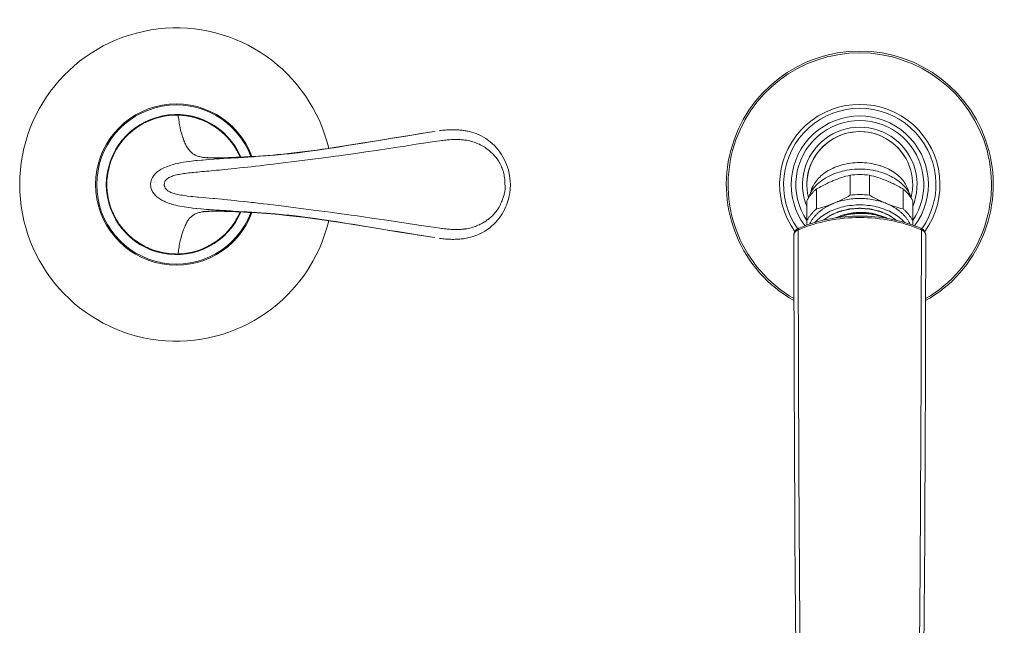
# Model space of a CAD drawing. Units: inches. Extents: x 8 to 869, y -262 to 292.
# Drawn here: x 249 to 463, y -114 to 18 of the extents above; entities that cross this region are included whole.
import ezdxf

# ---------------------------------------------------------------- set-up
doc = ezdxf.new("R2010")
doc.units = ezdxf.units.IN
doc.header["$MEASUREMENT"] = 0
doc.layers.add('Layer 1', color=7, linetype='Continuous')

msp = doc.modelspace()

# ---------------------------------------------------------------- linework, layer by layer
at = {"layer": 'Layer 1', "color": 7, "lineweight": 15}
for points in [[(283.64, -2.89), (282.79, -2.89), (281.4, -3.01), (280.03, -3.25), (278.68, -3.62), (277.37, -4.11), (276.11, -4.71), (274.92, -5.43), (273.8, -6.24), (272.77, -7.16), (271.83, -8.15), (270.99, -9.23), (270.25, -10.37), (269.61, -11.58), (269.08, -12.85), (268.66, -14.19), (268.37, -15.59), (268.22, -17.02), (268.19, -17.99)], [(282.56, -2.91), (282.14, -2.94), (281.65, -2.98), (281.16, -3.05), (280.67, -3.13), (280.26, -3.2), (279.78, -3.31), (279.3, -3.44), (278.82, -3.58), (278.43, -3.71), (277.95, -3.88), (277.49, -4.06), (277.12, -4.22), (276.84, -4.35), (276.39, -4.58), (275.95, -4.81), (275.51, -5.06), (275.09, -5.32), (274.67, -5.6), (274.33, -5.84), (273.94, -6.14), (273.56, -6.45), (273.24, -6.73), (272.87, -7.06), (272.53, -7.41), (272.19, -7.76), (271.86, -8.13), (271.59, -8.45), (271.28, -8.85), (270.98, -9.25), (270.75, -9.58), (270.58, -9.85), (270.31, -10.28), (270.06, -10.71), (269.83, -11.15), (269.61, -11.59), (269.41, -12.04), (269.24, -12.44), (269.07, -12.9), (268.91, -13.36), (268.77, -13.82), (268.64, -14.3), (268.55, -14.71), (268.45, -15.19), (268.37, -15.68), (268.31, -16.1), (268.26, -16.59), (268.22, -17.09), (268.2, -17.5)], [(283.64, -2.89), (283.64, -2.89)], [(284.45, -2.93), (283.64, -2.89)], [(283.67, -3.06), (283.66, -3.05), (283.66, -3.04), (283.66, -3.02), (283.66, -3.01), (283.66, -3), (283.65, -2.98), (283.65, -2.96), (283.65, -2.95), (283.64, -2.93), (283.64, -2.91), (283.64, -2.89)], [(289.9, -12.17), (289.84, -12.16), (289.52, -12.13), (289.22, -12.1), (288.95, -12.06), (288.75, -12.03), (288.52, -11.98), (288.31, -11.93), (288.11, -11.87), (288.1, -11.87), (287.91, -11.81), (287.73, -11.74), (287.71, -11.73), (287.54, -11.66), (287.37, -11.58), (287.21, -11.49), (287.05, -11.39), (286.9, -11.29), (286.75, -11.17), (286.72, -11.15), (286.58, -11.03), (286.44, -10.9), (286.3, -10.76), (286.17, -10.62), (286.04, -10.46), (285.91, -10.3), (285.78, -10.12), (285.69, -9.98), (285.57, -9.78), (285.45, -9.57), (285.34, -9.34), (285.29, -9.25), (285.17, -8.99), (285.05, -8.72), (284.95, -8.46), (284.83, -8.14), (284.7, -7.78), (284.66, -7.66), (284.53, -7.26), (284.41, -6.86), (284.3, -6.46), (284.21, -6.08), (284.21, -6.08), (284.12, -5.71), (284.12, -5.68), (284.05, -5.34), (283.98, -5), (283.93, -4.66), (283.87, -4.23), (283.84, -4.04), (283.81, -3.77), (283.76, -3.5), (283.76, -3.46), (283.72, -3.27), (283.7, -3.2), (283.67, -3.06)], [(297.15, -12.03), (297.08, -11.85), (296.48, -10.64), (295.77, -9.49), (294.97, -8.41), (294.07, -7.4), (293.07, -6.48), (291.99, -5.65), (290.83, -4.92), (289.62, -4.29), (288.36, -3.78), (287.07, -3.38), (285.77, -3.1), (284.45, -2.93)], [(297.15, -12.03), (297.04, -11.77), (296.85, -11.37), (296.66, -10.99), (296.45, -10.6), (296.24, -10.23), (296.08, -9.97), (295.84, -9.61), (295.6, -9.25), (295.35, -8.91), (295.09, -8.57), (294.89, -8.32), (294.61, -8), (294.32, -7.68), (294.03, -7.37), (293.72, -7.08), (293.41, -6.79), (293.09, -6.51), (292.76, -6.24), (292.43, -5.97), (292.17, -5.79), (291.82, -5.54), (291.46, -5.3), (291.09, -5.08), (290.72, -4.86), (290.46, -4.72), (290.07, -4.52), (289.67, -4.33), (289.27, -4.15), (288.87, -3.98), (288.62, -3.88), (288.47, -3.83), (288.05, -3.68), (287.64, -3.55), (287.22, -3.43), (286.79, -3.32), (286.37, -3.22), (285.95, -3.13), (285.53, -3.06), (285.11, -3), (284.69, -2.96)], [(345.64, -6.22), (345.39, -6.19), (345.15, -6.16), (344.89, -6.14), (344.64, -6.12), (344.38, -6.1), (344.12, -6.09), (343.86, -6.08), (343.59, -6.07), (343.32, -6.07), (343.17, -6.07), (342.9, -6.08), (342.62, -6.09), (342.34, -6.1), (342.05, -6.12), (341.77, -6.15), (341.48, -6.17), (341.18, -6.21), (340.88, -6.24), (340.58, -6.28), (340.39, -6.31)], [(355.86, -17.99), (355.84, -17.24), (355.7, -15.99), (355.43, -14.78), (355.04, -13.62), (354.54, -12.51), (353.92, -11.43), (353.2, -10.43), (352.4, -9.52), (351.5, -8.7), (350.53, -7.99), (349.5, -7.4), (348.42, -6.93), (347.39, -6.58), (346.71, -6.42)], [(339.5, -6.45), (338.9, -6.54), (337.42, -6.77), (335.94, -7), (334.47, -7.24), (333.01, -7.47), (331.56, -7.71), (330.11, -7.94), (328.67, -8.17), (327.23, -8.41), (325.81, -8.64), (324.4, -8.86), (323.01, -9.09), (321.63, -9.31), (320.27, -9.52), (318.93, -9.73), (317.6, -9.94), (316.3, -10.13), (315.01, -10.32), (313.74, -10.5), (312.48, -10.67), (311.24, -10.83), (310.03, -10.98), (308.83, -11.12), (307.66, -11.25), (306.51, -11.37), (305.37, -11.48), (304.27, -11.57)], [(304.31, -13.56), (306.52, -13.3), (308.91, -13), (311.24, -12.7), (313.51, -12.41), (314.27, -12.31), (317.9, -11.82), (318.61, -11.72), (322.23, -11.22), (324.48, -10.9), (326.68, -10.58), (327.19, -10.51), (330.8, -9.96), (333.03, -9.62), (335.37, -9.25), (338, -8.86), (339.31, -8.67), (339.92, -8.59), (340.54, -8.51)], [(339.5, -6.45), (338.3, -6.64), (334.83, -7.19), (333.21, -7.45), (329.74, -8.02), (328.5, -8.22), (325.03, -8.79), (323.84, -8.98), (320.37, -9.54), (318.42, -9.85), (315.4, -10.31), (313.47, -10.59), (311.21, -10.9), (309.77, -11.08), (307.78, -11.31), (306.71, -11.42), (304.73, -11.6)], [(345.95, -8.32), (345.69, -8.29), (345.44, -8.27), (345.18, -8.25), (344.91, -8.23), (344.66, -8.22), (344.38, -8.21), (344.11, -8.21), (343.82, -8.21), (343.54, -8.21), (343.33, -8.22), (343.04, -8.23), (342.75, -8.25), (342.45, -8.27), (342.15, -8.3), (341.84, -8.33), (341.53, -8.37), (341.21, -8.41), (340.89, -8.45), (340.56, -8.5), (340.54, -8.51)], [(354.7, -17.99), (354.7, -17.75), (354.69, -17.41), (354.67, -17.08), (354.64, -16.83), (354.6, -16.51), (354.55, -16.19), (354.5, -15.91), (354.43, -15.61), (354.36, -15.31), (354.28, -15.03), (354.18, -14.74), (354.08, -14.45), (353.97, -14.19), (353.85, -13.9), (353.72, -13.63), (353.58, -13.37), (353.43, -13.11), (353.27, -12.85), (353.11, -12.6), (352.93, -12.35), (352.76, -12.12), (352.56, -11.88), (352.36, -11.65), (352.17, -11.45), (351.95, -11.22), (351.72, -11), (351.48, -10.78), (351.23, -10.58), (350.97, -10.38), (350.84, -10.27), (350.57, -10.08), (350.3, -9.9), (350.01, -9.73), (349.73, -9.56), (349.43, -9.41), (349.33, -9.35), (349.13, -9.25), (348.83, -9.12), (348.52, -8.99), (348.21, -8.87), (348, -8.8), (347.68, -8.69), (347.37, -8.6), (347.04, -8.52), (346.71, -8.45), (346.38, -8.38), (346.04, -8.33), (345.95, -8.32)], [(295.17, -12.24), (293.55, -12.34), (292.69, -12.4), (291.46, -12.48), (290.23, -12.56), (289.01, -12.66), (288.79, -12.68), (287.8, -12.77), (287.43, -12.8), (286.6, -12.9), (286.11, -12.96), (285.4, -13.06), (284.82, -13.15), (284.22, -13.26), (284.1, -13.28), (283.56, -13.39), (283.05, -13.51), (282.81, -13.58), (282.35, -13.7), (281.91, -13.84), (281.76, -13.89), (281.36, -14.04), (281.16, -14.11), (280.81, -14.26), (280.59, -14.36), (280.27, -14.52), (280.02, -14.66), (279.75, -14.82), (279.73, -14.83), (279.48, -15), (279.25, -15.17), (279.22, -15.19), (279.01, -15.36), (278.97, -15.4), (278.78, -15.57), (278.67, -15.69), (278.51, -15.87), (278.36, -16.06), (278.24, -16.23), (278.12, -16.43), (278.02, -16.63), (277.97, -16.74), (277.89, -16.94), (277.82, -17.15), (277.79, -17.28), (277.77, -17.37), (277.73, -17.58), (277.71, -17.78), (277.71, -17.99)], [(295.17, -12.24), (294.77, -12.24), (294.25, -12.24), (293.72, -12.24), (293.39, -12.24), (292.86, -12.24), (292.34, -12.24), (291.95, -12.23), (291.48, -12.23), (291.05, -12.22), (290.79, -12.21), (290.46, -12.2), (290.45, -12.2), (290.16, -12.18), (289.9, -12.17)], [(294.65, -12.14), (293.87, -12.16), (293.15, -12.18), (292.47, -12.19), (291.85, -12.19), (291.29, -12.19), (290.81, -12.17), (290.41, -12.15), (290.1, -12.13), (289.91, -12.11)], [(295.46, -12.11), (294.65, -12.14)], [(304.73, -11.6), (304.64, -11.61), (303.69, -11.69), (302.74, -11.76), (302.47, -11.78), (301.52, -11.85), (300.56, -11.91), (300.13, -11.94), (299.18, -12), (298.82, -12.02), (297.86, -12.08), (297.59, -12.09), (296.63, -12.15), (296.13, -12.18), (295.17, -12.24)], [(304.27, -11.57), (303.18, -11.66), (302.11, -11.74), (301.07, -11.81), (300.06, -11.87), (299.08, -11.93), (298.12, -11.98), (297.2, -12.03), (296.31, -12.07), (295.46, -12.11)], [(280.67, -17.99), (280.69, -17.77), (280.73, -17.57), (280.79, -17.38), (280.89, -17.2), (281.01, -17.03), (281.16, -16.87), (281.31, -16.73), (281.49, -16.61), (281.67, -16.49), (281.87, -16.39), (282.07, -16.3), (282.29, -16.21), (282.53, -16.12), (282.78, -16.04), (283.04, -15.97), (283.31, -15.9), (283.6, -15.83), (283.9, -15.77), (284.2, -15.72), (284.52, -15.66), (284.84, -15.61), (285.19, -15.56), (285.54, -15.52), (285.91, -15.47), (286.28, -15.43), (286.68, -15.39), (287.08, -15.35), (287.5, -15.31), (287.93, -15.27), (288.38, -15.23), (288.84, -15.19), (289.32, -15.14), (289.82, -15.1), (290.34, -15.05), (290.87, -15), (291.43, -14.95), (292, -14.9), (292.59, -14.84), (293.2, -14.78), (293.83, -14.72), (294.49, -14.65), (295.17, -14.58)], [(304.31, -13.56), (303.78, -13.63), (302.87, -13.73), (301.95, -13.84), (301.41, -13.9), (300.49, -14.01), (299.58, -14.11), (298.82, -14.19), (297.91, -14.29), (297, -14.39), (296.08, -14.49), (295.17, -14.58)], [(420.55, -21.04), (420.66, -20.72), (420.79, -20.4), (420.94, -20.08), (421.1, -19.77), (421.13, -19.72), (421.31, -19.41), (421.52, -19.11), (421.75, -18.81), (421.99, -18.51), (422.01, -18.49), (422.27, -18.2), (422.56, -17.92), (422.86, -17.64), (423.17, -17.39), (423.51, -17.13), (423.87, -16.87), (424.25, -16.63), (424.58, -16.44), (424.99, -16.21), (425.42, -16), (425.86, -15.8), (426.32, -15.62), (426.79, -15.44), (427.28, -15.29), (427.78, -15.15), (427.97, -15.1), (428.48, -14.98), (429.01, -14.88), (429.54, -14.79), (430.08, -14.73), (430.62, -14.68), (431.17, -14.65), (431.72, -14.64), (431.79, -14.64), (431.86, -14.64), (432.41, -14.65), (432.96, -14.68), (433.5, -14.73), (434.04, -14.79), (434.57, -14.88), (435.1, -14.98), (435.62, -15.1), (435.8, -15.15), (436.3, -15.29), (436.79, -15.44), (437.26, -15.62), (437.72, -15.8), (438.16, -16), (438.59, -16.21), (439, -16.44), (439.33, -16.63), (439.71, -16.87), (440.07, -17.13), (440.41, -17.39), (440.72, -17.64), (441.02, -17.92), (441.31, -18.2), (441.57, -18.49), (441.59, -18.51), (441.83, -18.81), (442.06, -19.11), (442.27, -19.41), (442.45, -19.72), (442.48, -19.77), (442.64, -20.08), (442.79, -20.4), (442.92, -20.72), (443.03, -21.04)], [(442.44, -19.69), (442.36, -19.39), (442.27, -19.09), (442.16, -18.79), (442.04, -18.49), (442.02, -18.47), (441.88, -18.17), (441.72, -17.88), (441.53, -17.59), (441.33, -17.31), (441.33, -17.3), (441.11, -17.02), (440.88, -16.75), (440.62, -16.48), (440.37, -16.24), (440.09, -15.98), (439.78, -15.73), (439.46, -15.49), (439.18, -15.3), (438.83, -15.07), (438.45, -14.86), (438.07, -14.65), (437.67, -14.45), (437.25, -14.27), (436.81, -14.1), (436.37, -13.94), (436.23, -13.9), (435.77, -13.76), (435.29, -13.64), (434.81, -13.53), (434.32, -13.44), (433.82, -13.36), (433.32, -13.3), (432.81, -13.26), (432.79, -13.26), (432.3, -13.23), (431.79, -13.22), (431.28, -13.23), (430.76, -13.26), (430.26, -13.3), (429.75, -13.36), (429.25, -13.44), (429.19, -13.45), (428.7, -13.54), (428.21, -13.65), (427.74, -13.78), (427.29, -13.92), (426.84, -14.07), (426.4, -14.24), (425.98, -14.42), (425.7, -14.56), (425.31, -14.76), (424.93, -14.97), (424.56, -15.19), (424.29, -15.37), (423.96, -15.61), (423.64, -15.86), (423.34, -16.11), (423.09, -16.35), (422.83, -16.61), (422.58, -16.89), (422.36, -17.16), (422.36, -17.16), (422.15, -17.45), (421.96, -17.73), (421.78, -18.02), (421.63, -18.31)], [(429.7, -15.95), (429.7, -20.29)], [(433.89, -15.95), (433.89, -20.29)], [(268.19, -17.99), (268.21, -18.9), (268.37, -20.34), (268.65, -21.74), (269.06, -23.08), (269.59, -24.35), (270.23, -25.56), (270.97, -26.71), (271.8, -27.78), (272.74, -28.78), (273.77, -29.7), (274.89, -30.52), (276.08, -31.24), (277.33, -31.85), (278.64, -32.34), (279.99, -32.71), (281.36, -32.96), (282.75, -33.08), (283.64, -33.08)], [(268.24, -19.12), (268.27, -19.51), (268.32, -19.99), (268.4, -20.47), (268.46, -20.86), (268.56, -21.34), (268.68, -21.81), (268.81, -22.27), (268.92, -22.65), (269.08, -23.11), (269.25, -23.56), (269.44, -24.01), (269.6, -24.37), (269.82, -24.81), (270.05, -25.24), (270.3, -25.67), (270.56, -26.09), (270.83, -26.5), (270.98, -26.71), (271.14, -26.94), (271.44, -27.34), (271.75, -27.72), (272.07, -28.09), (272.41, -28.44), (272.75, -28.78), (273.1, -29.12), (273.46, -29.44), (273.84, -29.75), (274.22, -30.05), (274.62, -30.33), (274.86, -30.5), (275.27, -30.77), (275.7, -31.02), (276.13, -31.26), (276.57, -31.49), (277.02, -31.7), (277.25, -31.81), (277.49, -31.91), (277.95, -32.09), (278.42, -32.26), (278.89, -32.41), (279.36, -32.55), (279.83, -32.67), (280.31, -32.78), (280.79, -32.87), (281.17, -32.93), (281.66, -32.99), (282.15, -33.03), (282.53, -33.06)], [(290.44, -23.42), (289.84, -23.38), (288.67, -23.28), (288.59, -23.28), (287.74, -23.2), (287.55, -23.18), (286.82, -23.1), (286.53, -23.07), (285.88, -22.98), (285.52, -22.93), (284.96, -22.85), (284.56, -22.78), (284.05, -22.68), (283.6, -22.59), (283.16, -22.49), (283.15, -22.48), (282.72, -22.37), (282.69, -22.36), (282.29, -22.25), (282.23, -22.23), (281.86, -22.11), (281.79, -22.09), (281.45, -21.97), (281.11, -21.83), (281.03, -21.8), (280.89, -21.74), (280.61, -21.62), (280.34, -21.48), (280.16, -21.39), (279.93, -21.26), (279.7, -21.12), (279.69, -21.12), (279.48, -20.98), (279.29, -20.83), (279.28, -20.83), (279.26, -20.81), (279.07, -20.66), (278.9, -20.51), (278.81, -20.43), (278.66, -20.27), (278.52, -20.11), (278.39, -19.95), (278.27, -19.78), (278.22, -19.71), (278.12, -19.54), (278.03, -19.37), (277.99, -19.28), (277.92, -19.11), (277.85, -18.93), (277.82, -18.83), (277.78, -18.65), (277.74, -18.47), (277.72, -18.29), (277.71, -18.1), (277.71, -17.99)], [(280.67, -17.99), (280.67, -18.13), (280.68, -18.22), (280.69, -18.27), (280.7, -18.32), (280.72, -18.36), (280.74, -18.42), (280.76, -18.48), (280.78, -18.55), (280.79, -18.57), (280.85, -18.69), (280.88, -18.76), (280.92, -18.83), (280.97, -18.89), (281.02, -18.95), (281.12, -19.06), (281.13, -19.07), (281.24, -19.17), (281.25, -19.19), (281.38, -19.29), (281.4, -19.3), (281.54, -19.4), (281.71, -19.5), (281.73, -19.51), (281.91, -19.6), (282.11, -19.69), (282.34, -19.78), (282.55, -19.86), (282.83, -19.94), (283.02, -20), (283.36, -20.08), (283.53, -20.12), (283.92, -20.2), (284.36, -20.28), (284.6, -20.32), (285.13, -20.4), (285.72, -20.48), (286.43, -20.56), (286.88, -20.6), (287.87, -20.7), (288.08, -20.72), (289.29, -20.82), (289.7, -20.86), (291.25, -21), (291.66, -21.04), (293.21, -21.19), (293.62, -21.23), (295.17, -21.39)], [(345.88, -29.71), (346.63, -29.57), (347.31, -29.41), (347.95, -29.22), (348.58, -28.98), (349.2, -28.71), (349.79, -28.41), (350.35, -28.09), (350.87, -27.75), (351.37, -27.38), (351.84, -26.98), (352.28, -26.57), (352.69, -26.15), (353.07, -25.71), (353.43, -25.26), (353.76, -24.79), (354.06, -24.32), (354.34, -23.85), (354.58, -23.38), (354.8, -22.91), (355, -22.46), (355.17, -22.02), (355.31, -21.58), (355.43, -21.17), (355.53, -20.8), (355.6, -20.47), (355.67, -20.15), (355.72, -19.85), (355.76, -19.58), (355.79, -19.31), (355.81, -19.05), (355.83, -18.81), (355.85, -18.6), (355.86, -18.4), (355.86, -18.2), (355.86, -17.99)], [(345.96, -27.65), (346.06, -27.64), (346.4, -27.59), (346.73, -27.52), (347.06, -27.45), (347.38, -27.37), (347.69, -27.28), (348.01, -27.18), (348.31, -27.07), (348.53, -26.98), (348.83, -26.85), (349.13, -26.72), (349.34, -26.62), (349.53, -26.52), (349.82, -26.36), (350.11, -26.19), (350.3, -26.07), (350.58, -25.89), (350.84, -25.69), (351.03, -25.55), (351.29, -25.35), (351.54, -25.14), (351.73, -24.97), (351.96, -24.75), (352.18, -24.52), (352.37, -24.32), (352.57, -24.08), (352.76, -23.85), (352.78, -23.83), (352.95, -23.6), (353.12, -23.36), (353.28, -23.12), (353.42, -22.87), (353.56, -22.62), (353.7, -22.35), (353.7, -22.34), (353.83, -22.06), (353.96, -21.76), (354.06, -21.52), (354.18, -21.18), (354.31, -20.81), (354.36, -20.66), (354.39, -20.56), (354.49, -20.22), (354.54, -20.06), (354.6, -19.78), (354.65, -19.56), (354.69, -19.32), (354.73, -19.09), (354.75, -18.88), (354.75, -18.83), (354.75, -18.62), (354.75, -18.43), (354.75, -18.35), (354.73, -18.16), (354.7, -17.99)], [(422.38, -18.94), (422.27, -19.04), (422.15, -19.15), (422.03, -19.25), (421.91, -19.36), (421.8, -19.48), (421.69, -19.59), (421.58, -19.7), (421.48, -19.81), (421.38, -19.93), (421.28, -20.04), (421.18, -20.16), (421.16, -20.19), (421.07, -20.3), (420.98, -20.42), (420.89, -20.54), (420.8, -20.66), (420.72, -20.78), (420.64, -20.9), (420.57, -21.02), (420.49, -21.14), (420.42, -21.26), (420.35, -21.38), (420.29, -21.5)], [(421.63, -18.31), (421.61, -18.35), (421.58, -18.42), (421.54, -18.5), (421.51, -18.58), (421.47, -18.65), (421.46, -18.68), (421.43, -18.75), (421.4, -18.83), (421.37, -18.91), (421.34, -18.99), (421.32, -19.07), (421.29, -19.14), (421.27, -19.22), (421.24, -19.3), (421.22, -19.38), (421.2, -19.46), (421.18, -19.54), (421.16, -19.62), (421.14, -19.69)], [(422.38, -18.94), (422.4, -18.93), (422.7, -18.76), (423, -18.6), (423.29, -18.44), (423.53, -18.31), (423.82, -18.16), (424.11, -18.02), (424.39, -17.88), (424.67, -17.74), (424.95, -17.61), (425.22, -17.49), (425.5, -17.37), (425.77, -17.25), (426.04, -17.14)], [(422.38, -18.94), (422.38, -23.28)], [(437.54, -17.14), (437.81, -17.25), (438.09, -17.37), (438.36, -17.49), (438.46, -17.54), (438.73, -17.66), (439.01, -17.79), (439.29, -17.93), (439.58, -18.07), (439.86, -18.21), (440.15, -18.36), (440.44, -18.52), (440.74, -18.68), (441.04, -18.85), (441.2, -18.94)], [(441.2, -18.94), (441.2, -23.28)], [(443.29, -21.5), (443.23, -21.38), (443.16, -21.26), (443.09, -21.14), (443.01, -21.02), (442.94, -20.9), (442.86, -20.78), (442.78, -20.66), (442.69, -20.54), (442.61, -20.42), (442.52, -20.3), (442.42, -20.19), (442.4, -20.16), (442.3, -20.04), (442.2, -19.93), (442.1, -19.81), (442, -19.7), (441.89, -19.59), (441.78, -19.48), (441.67, -19.36), (441.55, -19.25), (441.43, -19.15), (441.31, -19.04), (441.2, -18.94)], [(295.17, -21.39), (295.97, -21.47), (296.88, -21.57), (297.8, -21.67), (298.71, -21.77), (299.62, -21.87), (300.11, -21.92), (301.02, -22.02), (301.94, -22.13), (302.2, -22.16), (303.11, -22.27), (303.39, -22.3), (304.3, -22.41)], [(426.04, -22.09), (426.31, -21.98), (426.59, -21.86), (426.86, -21.74), (426.96, -21.69), (427.23, -21.57), (427.51, -21.44), (427.79, -21.3), (428.08, -21.16), (428.36, -21.02), (428.65, -20.87), (428.94, -20.71), (429.24, -20.55), (429.54, -20.38), (429.7, -20.29)], [(437.54, -22.09), (437.21, -21.96), (436.88, -21.84), (436.54, -21.73), (436.19, -21.62), (435.84, -21.52), (435.48, -21.43), (435.12, -21.35), (434.77, -21.28), (434.39, -21.21), (434.02, -21.15), (433.64, -21.11), (433.26, -21.07), (432.87, -21.04), (432.49, -21.02), (432.1, -21), (431.79, -21), (431.48, -21), (431.09, -21.02), (430.71, -21.04), (430.32, -21.07), (429.94, -21.11), (429.56, -21.15), (429.19, -21.21), (428.81, -21.28), (428.46, -21.35), (428.1, -21.43), (427.74, -21.52), (427.39, -21.62), (427.04, -21.73), (426.7, -21.84), (426.37, -21.96), (426.04, -22.09)], [(433.89, -20.29), (433.9, -20.3), (434.2, -20.47), (434.5, -20.63), (434.79, -20.79), (435.04, -20.92), (435.32, -21.07), (435.61, -21.21), (435.89, -21.35), (436.17, -21.49), (436.45, -21.62), (436.72, -21.74), (437, -21.86), (437.27, -21.98), (437.54, -22.09)], [(295.17, -23.73), (295.05, -23.72), (294.58, -23.69), (294.1, -23.66), (293.63, -23.63), (293.16, -23.6), (292.68, -23.57), (292.33, -23.55), (291.86, -23.52), (291.39, -23.49), (290.92, -23.46), (290.44, -23.42)], [(340.54, -27.46), (339.57, -27.32), (335.95, -26.79), (333.65, -26.45), (331.36, -26.1), (329.06, -25.75), (326.76, -25.41), (325.8, -25.26), (322.18, -24.74), (321.25, -24.61), (317.62, -24.11), (316.75, -23.99), (313.12, -23.52), (310.89, -23.24), (308.67, -22.96), (306.62, -22.71), (304.3, -22.41)], [(420.29, -26.8), (420.29, -21.5)], [(422.38, -23.28), (422.27, -23.38), (422.15, -23.48), (422.03, -23.59), (421.91, -23.7), (421.8, -23.81), (421.69, -23.92), (421.58, -24.04), (421.48, -24.15), (421.38, -24.26), (421.28, -24.38), (421.18, -24.49), (421.16, -24.52), (421.07, -24.64), (420.98, -24.76), (420.89, -24.88), (420.8, -25), (420.72, -25.11), (420.64, -25.23), (420.57, -25.36), (420.49, -25.48), (420.42, -25.6), (420.35, -25.72), (420.29, -25.84)], [(420.86, -26.6), (420.93, -26.46), (420.99, -26.33), (421.06, -26.2), (421.14, -26.07), (421.21, -25.94), (421.3, -25.81), (421.38, -25.68), (421.47, -25.55), (421.56, -25.42), (421.65, -25.29), (421.75, -25.17), (421.85, -25.04), (421.95, -24.93), (422.06, -24.8), (422.17, -24.68), (422.28, -24.56), (422.4, -24.44), (422.52, -24.32), (422.65, -24.2), (422.77, -24.08), (422.91, -23.97), (423.04, -23.85), (423.18, -23.74), (423.32, -23.63), (423.47, -23.52), (423.54, -23.47)], [(422.42, -25.83), (422.69, -25.58), (422.97, -25.33), (423.27, -25.09), (423.58, -24.85), (423.91, -24.62), (424.25, -24.4), (424.61, -24.19), (424.98, -23.99), (425.37, -23.8), (425.77, -23.62), (426.18, -23.45), (426.52, -23.32), (426.95, -23.17), (427.39, -23.03), (427.77, -22.93), (428.23, -22.81), (428.7, -22.71), (429.08, -22.64), (429.56, -22.57), (430.05, -22.51), (430.54, -22.46), (431.03, -22.43), (431.53, -22.42), (431.79, -22.41), (432.05, -22.42), (432.55, -22.43), (433.04, -22.46), (433.53, -22.51), (434.02, -22.57), (434.5, -22.64), (434.88, -22.71), (435.35, -22.81), (435.81, -22.93), (436.19, -23.03), (436.63, -23.17), (437.06, -23.32), (437.4, -23.45), (437.81, -23.62), (438.21, -23.8), (438.6, -23.99), (438.97, -24.19), (439.33, -24.4), (439.67, -24.62), (440, -24.85), (440.31, -25.09), (440.61, -25.33), (440.89, -25.58), (441.16, -25.83)], [(423.58, -23.44), (423.7, -23.35), (423.83, -23.26), (423.96, -23.18), (424.09, -23.09), (424.15, -23.06), (424.28, -22.97), (424.42, -22.89), (424.56, -22.81), (424.7, -22.73), (424.84, -22.65), (424.99, -22.58), (425.13, -22.5), (425.28, -22.43), (425.43, -22.36), (425.59, -22.29), (425.74, -22.22), (425.9, -22.15), (426.04, -22.09)], [(429.47, -23.33), (429.43, -23.34), (429.4, -23.35), (429.37, -23.35), (429.3, -23.37), (429.23, -23.39), (429.16, -23.4), (429.02, -23.43), (428.89, -23.47), (428.75, -23.5), (428.62, -23.53), (428.48, -23.56), (428.34, -23.6), (428.21, -23.63), (428.07, -23.66), (427.93, -23.69), (427.87, -23.71), (427.8, -23.73), (427.73, -23.74), (427.66, -23.76), (427.59, -23.77), (427.56, -23.78), (427.53, -23.79), (427.49, -23.8), (427.46, -23.81), (427.44, -23.81), (427.42, -23.81), (427.42, -23.82), (427.41, -23.82), (427.4, -23.82), (427.39, -23.82), (427.39, -23.82), (427.39, -23.82), (427.39, -23.82), (427.39, -23.82), (427.38, -23.83), (427.37, -23.83), (427.37, -23.83), (427.36, -23.84), (427.34, -23.84), (427.33, -23.85), (427.3, -23.86), (427.27, -23.87), (427.24, -23.89), (427.21, -23.9), (427.15, -23.93), (427.09, -23.95), (427.03, -23.98), (426.97, -24), (426.9, -24.03), (426.78, -24.08), (426.66, -24.13), (426.54, -24.18), (426.42, -24.24), (426.3, -24.29), (426.18, -24.34), (426.06, -24.39), (425.94, -24.44), (425.87, -24.47), (425.81, -24.49), (425.75, -24.52), (425.69, -24.54), (425.63, -24.57), (425.6, -24.58), (425.57, -24.6), (425.54, -24.61), (425.53, -24.62), (425.51, -24.62), (425.5, -24.63), (425.48, -24.63), (425.47, -24.64), (425.47, -24.64), (425.46, -24.64), (425.45, -24.65), (425.45, -24.65), (425.45, -24.65), (425.45, -24.65), (425.45, -24.65), (425.44, -24.65), (425.44, -24.66), (425.43, -24.66), (425.42, -24.67), (425.41, -24.67), (425.4, -24.68), (425.39, -24.69), (425.37, -24.7), (425.35, -24.72), (425.32, -24.73), (425.3, -24.75), (425.24, -24.79), (425.19, -24.82), (425.14, -24.86), (425.09, -24.89), (425.04, -24.93), (424.93, -24.99), (424.83, -25.06), (424.73, -25.13), (424.62, -25.2), (424.42, -25.34), (424.21, -25.48), (424, -25.62), (423.79, -25.76)], [(439.79, -25.76), (439.58, -25.62), (439.38, -25.49), (439.17, -25.35), (438.97, -25.21), (438.87, -25.14), (438.76, -25.07), (438.66, -25), (438.56, -24.93), (438.51, -24.9), (438.46, -24.86), (438.41, -24.83), (438.35, -24.8), (438.3, -24.76), (438.28, -24.74), (438.25, -24.73), (438.23, -24.71), (438.21, -24.7), (438.2, -24.69), (438.19, -24.68), (438.17, -24.68), (438.17, -24.67), (438.16, -24.67), (438.16, -24.66), (438.15, -24.66), (438.15, -24.66), (438.15, -24.66), (438.15, -24.66), (438.15, -24.66), (438.14, -24.65), (438.13, -24.65), (438.13, -24.65), (438.12, -24.65), (438.1, -24.64), (438.09, -24.63), (438.07, -24.63), (438.06, -24.62), (438.03, -24.61), (438, -24.59), (437.97, -24.58), (437.91, -24.55), (437.85, -24.53), (437.79, -24.5), (437.73, -24.48), (437.66, -24.45), (437.54, -24.4), (437.42, -24.35), (437.3, -24.3), (437.18, -24.24), (437.06, -24.19), (436.94, -24.14), (436.82, -24.09), (436.7, -24.04), (436.64, -24.01), (436.58, -23.99), (436.52, -23.96), (436.45, -23.93), (436.39, -23.91), (436.36, -23.89), (436.33, -23.88), (436.3, -23.87), (436.27, -23.86), (436.26, -23.85), (436.24, -23.84), (436.23, -23.84), (436.23, -23.84), (436.22, -23.83), (436.22, -23.83), (436.21, -23.83), (436.21, -23.83), (436.21, -23.83), (436.21, -23.83), (436.2, -23.83), (436.2, -23.83), (436.19, -23.82), (436.18, -23.82), (436.16, -23.82), (436.15, -23.81), (436.11, -23.81), (436.08, -23.8), (436.05, -23.79), (436.01, -23.78), (435.94, -23.77), (435.88, -23.75), (435.81, -23.73), (435.74, -23.72), (435.68, -23.7), (435.54, -23.67), (435.41, -23.64), (435.28, -23.6), (435.14, -23.57), (435.01, -23.54), (434.87, -23.51), (434.74, -23.48), (434.61, -23.44), (434.47, -23.41), (434.4, -23.4), (434.34, -23.38), (434.27, -23.36), (434.24, -23.36), (434.2, -23.35), (434.17, -23.34), (434.14, -23.33), (434.12, -23.33), (434.1, -23.32), (434.09, -23.32), (434.09, -23.32), (434.08, -23.32), (434.07, -23.32), (434.07, -23.32), (434.07, -23.32), (434.07, -23.31), (434.07, -23.31), (434.06, -23.31), (434.05, -23.31), (434.04, -23.31), (434.03, -23.31), (434.02, -23.31), (434, -23.31), (433.96, -23.31), (433.93, -23.3), (433.89, -23.3), (433.86, -23.3), (433.79, -23.29), (433.72, -23.29), (433.65, -23.28), (433.51, -23.27), (433.37, -23.26), (433.23, -23.25), (433.09, -23.24), (432.94, -23.23), (432.8, -23.22), (432.66, -23.2), (432.52, -23.19), (432.38, -23.18), (432.24, -23.17), (432.17, -23.17), (432.1, -23.16), (432.03, -23.15), (432, -23.15), (431.96, -23.15), (431.93, -23.15), (431.89, -23.14), (431.87, -23.14), (431.86, -23.14), (431.85, -23.14), (431.84, -23.14), (431.83, -23.14), (431.83, -23.14), (431.82, -23.14), (431.82, -23.14), (431.82, -23.14), (431.82, -23.14), (431.81, -23.14), (431.8, -23.14), (431.79, -23.14), (431.79, -23.14), (431.77, -23.14), (431.75, -23.14), (431.71, -23.15), (431.68, -23.15), (431.64, -23.15), (431.61, -23.15), (431.54, -23.16), (431.47, -23.16), (431.4, -23.17), (431.26, -23.18), (431.12, -23.19), (430.98, -23.2), (430.84, -23.21), (430.7, -23.22), (430.55, -23.23), (430.41, -23.24), (430.27, -23.25), (430.13, -23.26), (429.99, -23.27), (429.92, -23.28), (429.85, -23.28), (429.78, -23.29), (429.75, -23.29), (429.71, -23.3), (429.68, -23.3), (429.64, -23.3), (429.62, -23.3), (429.61, -23.3), (429.6, -23.3), (429.59, -23.3), (429.58, -23.31), (429.57, -23.31), (429.57, -23.31), (429.57, -23.31), (429.57, -23.31), (429.57, -23.31), (429.56, -23.31), (429.55, -23.31), (429.54, -23.31), (429.54, -23.31), (429.52, -23.32), (429.5, -23.32), (429.47, -23.33)], [(437.54, -22.09), (437.59, -22.11), (437.75, -22.18), (437.91, -22.25), (438.06, -22.32), (438.22, -22.39), (438.24, -22.4), (438.39, -22.47), (438.54, -22.55), (438.69, -22.63), (438.84, -22.71), (438.98, -22.78), (439.12, -22.87), (439.26, -22.95), (439.4, -23.03), (439.53, -23.12), (439.66, -23.2), (439.79, -23.29), (439.92, -23.38), (440.04, -23.47)], [(440.04, -23.47), (440.11, -23.52), (440.26, -23.63), (440.4, -23.74), (440.54, -23.85), (440.67, -23.97), (440.81, -24.08), (440.94, -24.2), (441.06, -24.32), (441.18, -24.44), (441.3, -24.56), (441.41, -24.68), (441.53, -24.8), (441.63, -24.93), (441.73, -25.04), (441.83, -25.17), (441.93, -25.29), (442.02, -25.42), (442.11, -25.55), (442.2, -25.68), (442.29, -25.81), (442.37, -25.94), (442.44, -26.07), (442.52, -26.2), (442.59, -26.33), (442.65, -26.47), (442.72, -26.6)], [(443.29, -25.84), (443.23, -25.72), (443.16, -25.6), (443.09, -25.48), (443.01, -25.36), (442.94, -25.23), (442.86, -25.11), (442.78, -25), (442.69, -24.88), (442.61, -24.76), (442.52, -24.64), (442.42, -24.52), (442.4, -24.49), (442.3, -24.38), (442.2, -24.26), (442.1, -24.15), (442, -24.04), (441.89, -23.92), (441.78, -23.81), (441.67, -23.7), (441.55, -23.59), (441.43, -23.48), (441.31, -23.38), (441.2, -23.28)], [(443.29, -21.5), (443.29, -26.8)], [(283.64, -33.08), (284.41, -33.05), (285.73, -32.88), (287.03, -32.6), (288.32, -32.21), (289.58, -31.7), (290.79, -31.08), (291.95, -30.35), (293.03, -29.52), (294.03, -28.6), (294.94, -27.6), (295.75, -26.52), (296.46, -25.37), (297.06, -24.16), (297.15, -23.94)], [(283.73, -32.63), (283.77, -32.3), (283.79, -32.14), (283.82, -31.93), (283.87, -31.56), (283.93, -31.2), (283.98, -30.92), (284.06, -30.53), (284.13, -30.22), (284.23, -29.8), (284.31, -29.48), (284.41, -29.11), (284.53, -28.71), (284.55, -28.65), (284.67, -28.28), (284.79, -27.93), (284.85, -27.78), (284.97, -27.46), (285.1, -27.15), (285.21, -26.9), (285.33, -26.64), (285.45, -26.4), (285.51, -26.3), (285.63, -26.09), (285.75, -25.89), (285.87, -25.71), (285.87, -25.71), (285.99, -25.54), (286.11, -25.39), (286.24, -25.25), (286.36, -25.12), (286.49, -25), (286.63, -24.88), (286.77, -24.77), (286.92, -24.66), (286.94, -24.65), (287.1, -24.55), (287.26, -24.46), (287.43, -24.37), (287.61, -24.29), (287.61, -24.29), (287.8, -24.21), (287.99, -24.15), (288.2, -24.08), (288.37, -24.04), (288.6, -23.98), (288.84, -23.94), (289.09, -23.89), (289.22, -23.88), (289.51, -23.84), (289.83, -23.81), (290.17, -23.79)], [(284.67, -33.02), (285.09, -32.97), (285.51, -32.91), (285.93, -32.84), (286.36, -32.76), (286.78, -32.66), (287.2, -32.55), (287.62, -32.43), (288.04, -32.3), (288.45, -32.15), (288.6, -32.09), (288.86, -32), (289.26, -31.83), (289.66, -31.65), (290.06, -31.46), (290.45, -31.26), (290.71, -31.12), (291.08, -30.9), (291.45, -30.67), (291.81, -30.44), (292.16, -30.19), (292.42, -30), (292.76, -29.74), (293.09, -29.47), (293.41, -29.19), (293.72, -28.9), (294.02, -28.6), (294.32, -28.29), (294.6, -27.98), (294.88, -27.65), (295.09, -27.41), (295.35, -27.07), (295.6, -26.72), (295.84, -26.37), (296.08, -26), (296.23, -25.74), (296.45, -25.37), (296.66, -24.99), (296.85, -24.6), (297.04, -24.21), (297.15, -23.94)], [(289.79, -23.88), (289.8, -23.88), (289.89, -23.86), (290.09, -23.84), (290.39, -23.82), (290.77, -23.8), (291.24, -23.78), (291.79, -23.78), (292.39, -23.78), (293.05, -23.79), (293.77, -23.81), (294.53, -23.83)], [(290.17, -23.79), (290.44, -23.77), (290.74, -23.76), (291.07, -23.75), (291.27, -23.74), (291.71, -23.74), (291.98, -23.73), (292.48, -23.73), (292.79, -23.73), (293.29, -23.73), (293.79, -23.73), (294.17, -23.73), (294.67, -23.73), (295.17, -23.73)], [(294.53, -23.83), (295.32, -23.86)], [(295.17, -23.73), (295.67, -23.76), (296.63, -23.82), (296.89, -23.84), (297.85, -23.89), (298.7, -23.94), (299.66, -24), (300.61, -24.06), (300.74, -24.07), (301.7, -24.14), (302.65, -24.2), (302.82, -24.22), (303.78, -24.29), (304.73, -24.37)], [(295.32, -23.86), (296.16, -23.9), (297.03, -23.94), (297.94, -23.98), (298.88, -24.03), (299.84, -24.08), (300.82, -24.14), (301.83, -24.21), (302.86, -24.28), (303.91, -24.37)], [(303.91, -24.37), (304.97, -24.46)], [(304.97, -24.46), (304.95, -24.46), (304.93, -24.45), (304.91, -24.45), (304.89, -24.45), (304.87, -24.44), (304.85, -24.43), (304.83, -24.43), (304.81, -24.42), (304.79, -24.41), (304.77, -24.4), (304.75, -24.38), (304.73, -24.37), (304.73, -24.37)], [(304.73, -24.37), (306.71, -24.55), (307.77, -24.66), (309.77, -24.89), (311.2, -25.08), (313.46, -25.38), (315.39, -25.66), (318.4, -26.12), (320.35, -26.43), (321.54, -26.62), (325, -27.18), (326.24, -27.38), (329.71, -27.94), (331.32, -28.21), (334.79, -28.77), (335.99, -28.97), (339.46, -29.52)], [(304.97, -24.46), (307.25, -24.68), (310.74, -25.08), (314.48, -25.58), (318.45, -26.16), (322.65, -26.82), (327.1, -27.54), (331.79, -28.3), (336.62, -29.07), (339.46, -29.52)], [(444.95, -27.73), (444.22, -27.44), (443.48, -27.16), (442.72, -26.89), (441.94, -26.65), (441.15, -26.41), (440.34, -26.2), (439.52, -26.01), (438.69, -25.83), (438.61, -25.82), (437.77, -25.66), (436.91, -25.53), (436.06, -25.41), (435.2, -25.32), (434.33, -25.25), (433.47, -25.19), (432.66, -25.17), (431.79, -25.16), (430.92, -25.17), (430.11, -25.19), (429.25, -25.25), (428.38, -25.32), (427.52, -25.41), (426.67, -25.53), (425.81, -25.66), (424.97, -25.82), (424.89, -25.83), (424.06, -26.01), (423.24, -26.2), (422.43, -26.41), (421.64, -26.65), (420.86, -26.89), (420.1, -27.16), (419.36, -27.44), (418.63, -27.73)], [(444.31, -27.18), (442.87, -26.65), (441.39, -26.18), (439.86, -25.78), (438.29, -25.44), (436.69, -25.18), (435.08, -24.99), (433.45, -24.87), (431.82, -24.83), (430.19, -24.87), (428.56, -24.98), (426.95, -25.17), (425.36, -25.43), (423.79, -25.76), (422.25, -26.16), (420.77, -26.63), (419.33, -27.16)], [(426.47, -25.25), (426.67, -25.16), (426.88, -25.08), (427.09, -24.99), (427.3, -24.91), (427.51, -24.84), (427.62, -24.8), (427.84, -24.73), (428.06, -24.66), (428.28, -24.6), (428.51, -24.54), (428.74, -24.48), (428.96, -24.43), (429.2, -24.38), (429.43, -24.33), (429.66, -24.29), (429.9, -24.25), (430.14, -24.22), (430.37, -24.19), (430.61, -24.16), (430.85, -24.14), (431.1, -24.12), (431.34, -24.11), (431.39, -24.11)], [(427.09, -25.15), (427.39, -25.04), (427.7, -24.94), (428.01, -24.84), (428.33, -24.75), (428.65, -24.66), (428.97, -24.59), (429.3, -24.52), (429.61, -24.46), (429.95, -24.41), (430.29, -24.36), (430.64, -24.32), (430.81, -24.3), (431.16, -24.28), (431.51, -24.26), (431.85, -24.25), (432.2, -24.25), (432.55, -24.26), (432.89, -24.27), (433.23, -24.29), (433.57, -24.33), (433.91, -24.36), (434.24, -24.41), (434.57, -24.47), (434.9, -24.53), (435.22, -24.6), (435.54, -24.68), (435.86, -24.76), (436.17, -24.85), (436.47, -24.95), (436.77, -25.06), (437.06, -25.17), (437.34, -25.29)], [(428.57, -24.52), (428.74, -24.48), (428.91, -24.43), (429.09, -24.39), (429.26, -24.35), (429.35, -24.33), (429.53, -24.29), (429.71, -24.26), (429.89, -24.23), (430.07, -24.2), (430.25, -24.17), (430.43, -24.15), (430.61, -24.12), (430.8, -24.1), (430.98, -24.09), (431.16, -24.07), (431.35, -24.06), (431.53, -24.05), (431.72, -24.05), (431.79, -24.05)], [(431.79, -24.05), (431.94, -24.04), (432.14, -24.04), (432.33, -24.04), (432.53, -24.05), (432.73, -24.06), (432.81, -24.06), (433, -24.07), (433.2, -24.09), (433.39, -24.11), (433.58, -24.13), (433.77, -24.15), (433.96, -24.18), (434.15, -24.21), (434.34, -24.24), (434.53, -24.28), (434.71, -24.31), (434.9, -24.35), (435.08, -24.4), (435.26, -24.44), (435.44, -24.49)], [(431.91, -24.09), (431.91, -24.09), (432.18, -24.09), (432.45, -24.09), (432.71, -24.1), (432.98, -24.12), (433.24, -24.14), (433.5, -24.16), (433.61, -24.17), (433.87, -24.2), (434.13, -24.24), (434.38, -24.27), (434.64, -24.32), (434.89, -24.37), (435.14, -24.42), (435.39, -24.48), (435.63, -24.54), (435.87, -24.61), (436.11, -24.68), (436.35, -24.75), (436.58, -24.83), (436.8, -24.91), (437.03, -24.99), (437.25, -25.08), (437.46, -25.18), (437.67, -25.27), (437.88, -25.37)], [(340.54, -27.46), (340.9, -27.51), (341.21, -27.55), (341.5, -27.58), (341.9, -27.62), (342.24, -27.66), (342.6, -27.69), (342.66, -27.69), (342.99, -27.72), (343.3, -27.73), (343.36, -27.74), (343.65, -27.75), (343.92, -27.76), (344.18, -27.76), (344.43, -27.76), (344.67, -27.75), (344.91, -27.74), (345.15, -27.73), (345.4, -27.71), (345.65, -27.69), (345.91, -27.66), (345.96, -27.65)], [(418.06, -27.78), (417.9, -27.93), (417.76, -28.09), (417.65, -28.27), (417.56, -28.46), (417.5, -28.66), (417.46, -28.86)], [(418.53, -27.49), (418.45, -27.53), (418.24, -27.64), (418.06, -27.78)], [(418.41, -27.83), (418.41, -27.81), (418.41, -27.78), (418.41, -27.75), (418.41, -27.73), (418.41, -27.71), (418.42, -27.69), (418.42, -27.67), (418.43, -27.65), (418.43, -27.63), (418.44, -27.61), (418.44, -27.6), (418.45, -27.58), (418.46, -27.57), (418.46, -27.55), (418.47, -27.54), (418.48, -27.53), (418.49, -27.52), (418.5, -27.51), (418.5, -27.51), (418.51, -27.5), (418.52, -27.49), (418.53, -27.49)], [(419.33, -27.16), (418.53, -27.49)], [(445.05, -27.49), (444.31, -27.18)], [(445.16, -27.54), (445.05, -27.49)], [(445.17, -27.83), (445.17, -27.81), (445.17, -27.78), (445.17, -27.75), (445.17, -27.73), (445.17, -27.71), (445.16, -27.69), (445.16, -27.67), (445.16, -27.65), (445.15, -27.63), (445.14, -27.61), (445.14, -27.6), (445.13, -27.58), (445.12, -27.57), (445.12, -27.55), (445.11, -27.54), (445.1, -27.53), (445.09, -27.52), (445.08, -27.51), (445.08, -27.51), (445.07, -27.5), (445.06, -27.49), (445.05, -27.49)], [(446.12, -28.86), (446.09, -28.66), (446.03, -28.47), (445.94, -28.28), (445.83, -28.1), (445.69, -27.94), (445.53, -27.79), (445.35, -27.65), (445.16, -27.54)], [(340.39, -29.66), (340.58, -29.69), (340.88, -29.73), (341.18, -29.76), (341.48, -29.8), (341.77, -29.82), (342.05, -29.85), (342.34, -29.87), (342.62, -29.88), (342.9, -29.89), (343.17, -29.9), (343.32, -29.9), (343.59, -29.9), (343.86, -29.89), (344.12, -29.88), (344.38, -29.87), (344.64, -29.86), (344.89, -29.83), (345.15, -29.81), (345.39, -29.78), (345.64, -29.75)], [(345.65, -29.75), (345.88, -29.71)], [(417.59, -28.5), (417.58, -28.53), (417.56, -28.56), (417.55, -28.59), (417.55, -28.59), (417.54, -28.62), (417.52, -28.65), (417.51, -28.68), (417.5, -28.71), (417.49, -28.74), (417.49, -28.77), (417.48, -28.8), (417.47, -28.83), (417.47, -28.86), (417.46, -28.89), (417.46, -28.92), (417.46, -28.95), (417.45, -28.98), (417.45, -29.01)], [(417.46, -28.86), (417.45, -29.02)], [(417.45, -29.01), (417.46, -35.12), (417.48, -41.95), (417.5, -48.97), (417.52, -56.17), (417.54, -63.55), (417.57, -71.1), (417.6, -78.82), (417.64, -86.69), (417.69, -94.72), (417.74, -102.88), (417.8, -111.19), (417.86, -118.94)], [(418.2, -27.93), (418.19, -27.94), (418.15, -27.96), (418.11, -27.98), (418.08, -28.01), (418.04, -28.03), (418.01, -28.05), (417.98, -28.07), (417.95, -28.1), (417.92, -28.12), (417.89, -28.15), (417.86, -28.17), (417.83, -28.2), (417.81, -28.23), (417.78, -28.25), (417.76, -28.28), (417.73, -28.31), (417.71, -28.33), (417.69, -28.36), (417.67, -28.39), (417.65, -28.42), (417.63, -28.45), (417.61, -28.48), (417.59, -28.5)], [(445.99, -28.5), (445.97, -28.48), (445.95, -28.45), (445.93, -28.42), (445.91, -28.39), (445.89, -28.36), (445.87, -28.33), (445.85, -28.31), (445.85, -28.3), (445.82, -28.28), (445.8, -28.25), (445.77, -28.22), (445.74, -28.2), (445.72, -28.17), (445.69, -28.14), (445.66, -28.12), (445.63, -28.09), (445.59, -28.07), (445.56, -28.04), (445.53, -28.02), (445.49, -28), (445.45, -27.97), (445.42, -27.95), (445.38, -27.93), (445.34, -27.91), (445.3, -27.89), (445.26, -27.87), (445.22, -27.85), (445.18, -27.83), (445.17, -27.83)], [(445.78, -111.14), (445.84, -102.83), (445.9, -94.66), (445.94, -86.64), (445.98, -78.77), (446.01, -71.06), (446.04, -63.51), (446.06, -56.13), (446.09, -48.93), (446.1, -41.91), (446.12, -35.07), (446.13, -29.01)], [(446.13, -29.01), (446.13, -28.98), (446.12, -28.95), (446.12, -28.92), (446.12, -28.89), (446.11, -28.86), (446.11, -28.83), (446.1, -28.8), (446.1, -28.77), (446.09, -28.74), (446.08, -28.71), (446.07, -28.68), (446.06, -28.65), (446.04, -28.62), (446.03, -28.59), (446.03, -28.59), (446.02, -28.56), (446, -28.53), (445.99, -28.5)], [(446.13, -29.02), (446.12, -28.86)], [(283.64, -33.08), (283.65, -33.05), (283.66, -33), (283.67, -32.96), (283.68, -32.91), (283.69, -32.87), (283.69, -32.85), (283.7, -32.81), (283.7, -32.76), (283.71, -32.72), (283.72, -32.67), (283.73, -32.63)], [(283.64, -33.08), (283.64, -33.08)], [(445.72, -118.94), (445.78, -111.14)]]:
    msp.add_lwpolyline(points, dxfattribs=at)
for points in [[(316.4, -10.12), (312.41, 6.68), (296.48, 17.83), (279.33, 15.82)], [(279.33, 15.82), (262.18, 13.81), (249.26, -0.72), (249.25, -17.98)], [(403.75, -10.59), (407.11, 2.15), (418.62, 11.01), (431.79, 11.01)], [(431.79, 11.01), (444.96, 11.01), (456.47, 2.15), (459.83, -10.59)], [(404.16, -10.58), (407.51, 1.93), (418.84, 10.62), (431.79, 10.62)], [(431.79, 10.62), (444.74, 10.62), (456.07, 1.93), (459.43, -10.58)], [(299.72, -11.89), (296.77, -3.94), (288.55, 0.76), (280.19, -0.74)], [(299.47, -11.91), (296.54, -4.08), (288.42, 0.52), (280.2, -0.98)], [(420.14, -5.04), (426.76, 0.92), (436.82, 0.92), (443.44, -5.04)], [(280.19, -0.74), (271.84, -2.23), (265.76, -9.5), (265.76, -17.99)], [(280.2, -0.98), (271.98, -2.47), (266, -9.63), (266, -17.99)], [(297.3, -12.02), (294.46, -5.37), (287.33, -1.62), (280.25, -3.07)], [(420.75, -5.65), (427.03, -0.02), (436.55, -0.02), (442.83, -5.65)], [(421.76, -6.97), (427.44, -1.79), (436.14, -1.79), (441.82, -6.97)], [(280.25, -3.07), (273.16, -4.52), (268.07, -10.75), (268.07, -17.99)], [(283.64, -2.89), (283.28, -2.89), (282.92, -2.89), (282.56, -2.91)], [(284.21, -2.92), (284.02, -2.91), (283.83, -2.9), (283.64, -2.89)], [(284.69, -2.96), (284.53, -2.94), (284.37, -2.93), (284.21, -2.92)], [(422.6, -7.56), (427.85, -2.93), (435.73, -2.93), (440.98, -7.56)], [(346.48, -6.37), (346.2, -6.31), (345.92, -6.26), (345.64, -6.22)], [(346.71, -6.42), (346.63, -6.4), (346.55, -6.38), (346.48, -6.37)], [(417.69, -28.21), (412.46, -20.99), (413.52, -11), (420.14, -5.04)], [(418.32, -27.6), (413.41, -20.74), (414.46, -11.28), (420.75, -5.65)], [(424.21, -8.11), (428.68, -4.68), (434.9, -4.68), (439.37, -8.11)], [(425.24, -8.53), (429.18, -5.8), (434.4, -5.8), (438.34, -8.53)], [(425.24, -8.53), (429.18, -5.8), (434.4, -5.8), (438.34, -8.53)], [(442.83, -5.65), (449.12, -11.28), (450.17, -20.74), (445.26, -27.6)], [(443.44, -5.04), (450.06, -11), (451.12, -20.99), (445.89, -28.21)], [(419.89, -26.95), (415.26, -20.81), (416.07, -12.15), (421.76, -6.97)], [(420.29, -25.79), (416.36, -20), (417.35, -12.19), (422.6, -7.56)], [(420.29, -22.75), (418.13, -17.54), (419.74, -11.54), (424.21, -8.11)], [(420.64, -20.78), (419.47, -16.14), (421.31, -11.26), (425.24, -8.53)], [(420.64, -20.78), (419.47, -16.14), (421.31, -11.26), (425.24, -8.53)], [(431.49, -6.49), (425.3, -6.65), (420.35, -11.69), (420.29, -17.88)], [(441.94, -12.59), (440, -8.93), (436.23, -6.6), (432.09, -6.49)], [(438.34, -8.53), (442.27, -11.26), (444.11, -16.14), (442.94, -20.78)], [(438.34, -8.53), (442.27, -11.26), (444.11, -16.14), (442.94, -20.78)], [(439.37, -8.11), (443.84, -11.54), (445.45, -17.54), (443.29, -22.75)], [(440.98, -7.56), (446.23, -12.19), (447.22, -20), (443.29, -25.79)], [(441.82, -6.97), (447.51, -12.15), (448.32, -20.81), (443.69, -26.95)], [(417.48, -43.21), (406.03, -36.71), (400.39, -23.32), (403.75, -10.59)], [(417.48, -42.76), (406.27, -36.28), (400.8, -23.08), (404.16, -10.58)], [(459.43, -10.58), (462.78, -23.08), (457.31, -36.28), (446.1, -42.76)], [(459.83, -10.59), (463.19, -23.32), (457.55, -36.71), (446.1, -43.21)], [(429.7, -15.95), (428.45, -16.26), (427.23, -16.65), (426.04, -17.14)], [(433.89, -15.95), (432.49, -15.78), (431.09, -15.78), (429.7, -15.95)], [(437.54, -17.14), (436.35, -16.65), (435.13, -16.26), (433.89, -15.95)], [(249.25, -17.98), (249.25, -35.25), (262.18, -49.78), (279.32, -51.79)], [(265.76, -17.99), (265.76, -26.47), (271.84, -33.74), (280.2, -35.24)], [(266, -17.99), (266, -26.34), (271.98, -33.5), (280.2, -34.99)], [(268.07, -17.99), (268.07, -25.22), (273.16, -31.46), (280.25, -32.9)], [(268.2, -17.5), (268.2, -17.66), (268.2, -17.82), (268.2, -17.99)], [(268.2, -17.99), (268.2, -18.15), (268.2, -18.32), (268.2, -18.48)], [(268.2, -18.48), (268.21, -18.7), (268.22, -18.91), (268.24, -19.12)], [(433.89, -20.29), (432.49, -20.12), (431.09, -20.12), (429.7, -20.29)], [(422.38, -23.28), (423.63, -22.97), (424.85, -22.57), (426.04, -22.09)], [(423.58, -23.44), (423.57, -23.45), (423.55, -23.46), (423.54, -23.47)], [(437.54, -22.09), (438.73, -22.57), (439.95, -22.97), (441.2, -23.28)], [(280.2, -34.99), (288.42, -36.49), (296.54, -31.89), (299.47, -24.06)], [(280.2, -35.24), (288.55, -36.73), (296.77, -32.03), (299.72, -24.08)], [(280.25, -32.9), (287.33, -34.35), (294.46, -30.61), (297.3, -23.95)], [(431.91, -24.09), (431.74, -24.09), (431.56, -24.1), (431.39, -24.11)], [(279.32, -51.79), (296.47, -53.8), (312.41, -42.66), (316.4, -25.86)], [(418.63, -27.73), (418.56, -27.77), (418.48, -27.8), (418.41, -27.83)], [(422.39, -25.86), (422.28, -25.98), (422.16, -26.1), (422.05, -26.22)], [(422.42, -25.83), (422.41, -25.84), (422.4, -25.85), (422.39, -25.86)], [(441.19, -25.86), (441.18, -25.85), (441.17, -25.84), (441.16, -25.83)], [(441.53, -26.22), (441.42, -26.1), (441.3, -25.98), (441.19, -25.86)], [(445.17, -27.83), (445.1, -27.8), (445.02, -27.77), (444.95, -27.73)], [(418.41, -27.83), (418.34, -27.86), (418.27, -27.89), (418.2, -27.93)], [(418.41, -27.83), (418.43, -57.98), (418.56, -88.13), (418.81, -118.28)], [(444.77, -118.28), (445.02, -88.13), (445.15, -57.98), (445.17, -27.83)], [(282.53, -33.06), (282.9, -33.08), (283.27, -33.08), (283.64, -33.08)], [(283.64, -33.08), (283.84, -33.07), (284.04, -33.06), (284.24, -33.05)], [(284.24, -33.05), (284.38, -33.04), (284.53, -33.03), (284.67, -33.02)]]:
    msp.add_open_spline(points, degree=3, dxfattribs=at)

doc.saveas('drawing.dxf')
